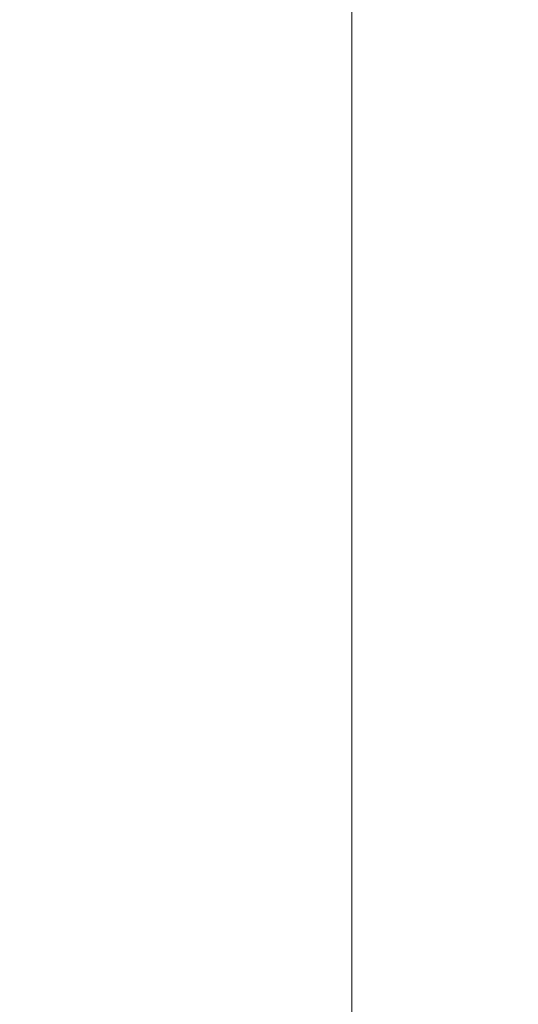
# Model space of a CAD drawing. Units: inches. Extents: x 1.1 to 33, y 1.4 to 19.7.
# Drawn here: x 13.1 to 13.8, y 11 to 12.5 of the extents above; entities that cross this region are included whole.
import ezdxf

# ---------------------------------------------------------------- set-up
doc = ezdxf.new("R2010")
doc.units = ezdxf.units.IN
doc.header["$LTSCALE"] = 2
doc.header["$MEASUREMENT"] = 0
doc.layers.add('Dimension (ANSI)', color=7, linetype='Continuous', lineweight=13)
doc.styles.add('Note Text (ANSI)', font='RomanS.shx')
doc.dimstyles.new('Default (ANSI)', dxfattribs={"dimscale": 2, "dimtxt": 0.09, "dimasz": 0.098425, "dimexe": 0.125, "dimexo": 0.0625, "dimgap": 0.031496, "dimtad": 0, "dimtih": 1, "dimtoh": 1, "dimdec": 3, "dimrnd": 1e-08, "dimzin": 0, "dimdsep": 46, "dimtxsty": 'Note Text (ANSI)', "dimcen": 0.09, "dimdle": 0.393701, "dimclrd": 256, "dimclre": 256, "dimclrt": 256, "dimadec": 0, "dimazin": 1, "dimtfac": 1, "dimtofl": 0, "dimtmove": 0, "dimatfit": 3, "dimfxl": 1, "dimtolj": 1, "dimtzin": 4, "dimlwd": -1, "dimlwe": -1, "dimarcsym": 0})

# ---------------------------------------------------------------- blocks, each defined once
blk = doc.blocks.new('*D17')
at = {"layer": 'Defpoints', "color": 0, "transparency": 16777216}
for p in [(11.2955, 16.34), (11.2955, 10.03), (13.5663, 10.03)]:
    blk.add_point(p, dxfattribs=at)
at = {"layer": 'Dimension (ANSI)', "transparency": 16777216}
for p, q in [((11.4205, 16.34), (13.8163, 16.34)), ((13.5663, 16.1431), (13.5663, 13.338)), ((13.5663, 10.2268), (13.5663, 13.032)), ((11.4205, 10.03), (13.8163, 10.03))]:
    blk.add_line(p, q, dxfattribs=at)
for points in [[(13.5334, 16.1431), (13.5991, 16.1431), (13.5663, 16.34)], [(13.5334, 10.2268), (13.5991, 10.2268), (13.5663, 10.03)]]:
    blk.add_solid(points, dxfattribs=at)
at = {"layer": 'Dimension (ANSI)', "transparency": 16777216, "insert": (13.322, 13.275), "char_height": 0.18, "attachment_point": 1, "style": 'Note Text (ANSI)'}
blk.add_mtext('\\A1;6.31', dxfattribs=at)

msp = doc.modelspace()

# ---------------------------------------------------------------- dimensions: what is measured, and where the dimension line sits
at = {"layer": 'Dimension (ANSI)'}
dim = msp.add_linear_dim(base=(13.5663, 10.03), p1=(11.2955, 16.34), p2=(11.2955, 10.03), angle=90, dimstyle='Default (ANSI)', override={"dimgap": 0.031496, "dimdec": 2, "dimtol": 0, "dimlim": 0, "dimtp": 0, "dimtm": 0, "dimtdec": 2, "dimatfit": 1}, dxfattribs=at)
dim.commit()
dim.dimension.update_dxf_attribs({"geometry": '*D17', "text_midpoint": (13.5663, 13.185), "dimtype": 160})

doc.saveas('drawing.dxf')
